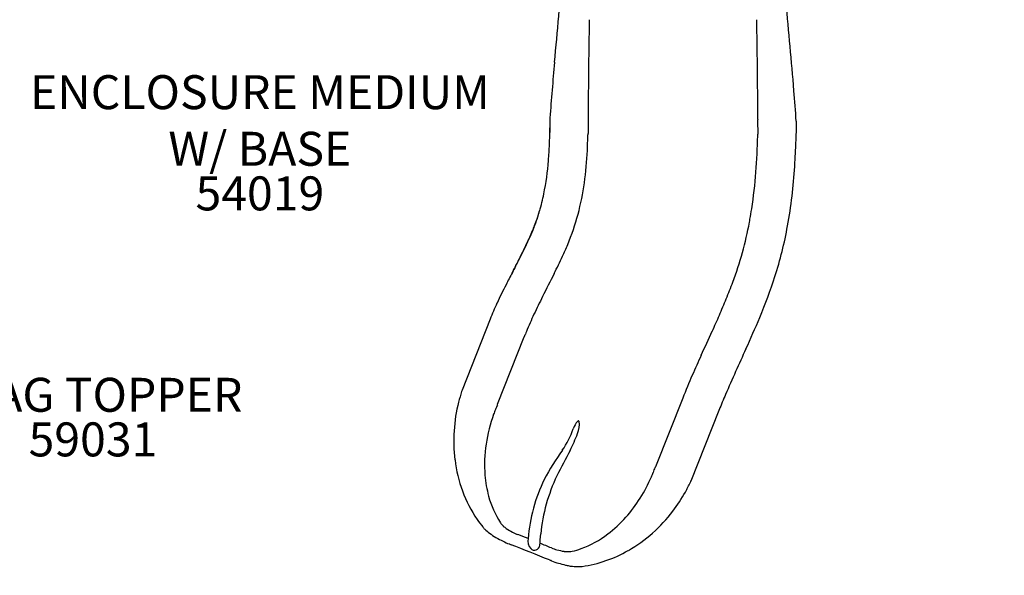
# Model space of a CAD drawing. Units: inches. Extents: x 155 to 692, y -87 to 269.
# Drawn here: x 384 to 500, y 32 to 97 of the extents above; entities that cross this region are included whole.
import ezdxf

# ---------------------------------------------------------------- set-up
doc = ezdxf.new("R2010")
doc.units = ezdxf.units.IN
doc.header["$LTSCALE"] = 12
doc.header["$MEASUREMENT"] = 0
for name, color, linetype in [('1', 7, 'Continuous'), ('20', 7, 'Continuous'), ('33', 20, 'Continuous'), ('8', 7, 'Continuous')]:
    doc.layers.add(name, color=color, linetype=linetype)
doc.styles.add('NORMAL', font='simplex')
doc.styles.get("Standard").update_dxf_attribs({"font": 'romans.shx'})
doc.dimstyles.get("Standard").update_dxf_attribs({"dimscale": 60, "dimtxt": 0.0833, "dimasz": 0.0833, "dimexe": 0.0833, "dimexo": 0.04, "dimgap": 0.09, "dimtad": 0, "dimtih": 1, "dimtoh": 1, "dimdec": 4, "dimzin": 1, "dimdsep": 46, "dimlunit": 4, "dimtxsty": 'Standard', "dimcen": 0.09, "dimclrt": 150, "dimadec": 4, "dimazin": 0, "dimtfac": 1, "dimtdec": 0, "dimtofl": 0, "dimtmove": 0, "dimatfit": 3, "dimfxl": 1, "dimtolj": 1, "dimtzin": 0, "dimarcsym": 0})

# ---------------------------------------------------------------- blocks, each defined once
blk = doc.blocks.new('*D39')
at = {"layer": '33', "color": 0, "lineweight": -2, "transparency": 16777216}
for p, q in [((188.96, -6.19), (188.96, 268.57)), ((569.12, 154.84), (569.12, 268.57)), ((193.96, 263.57), (361.72, 263.57)), ((564.12, 263.57), (397.51, 263.57))]:
    blk.add_line(p, q, dxfattribs=at)
at = {"layer": '33', "color": 0, "transparency": 16777216}
for points in [[(193.96, 264.41), (193.96, 262.74), (188.96, 263.57)], [(564.12, 264.41), (564.12, 262.74), (569.12, 263.57)]]:
    blk.add_solid(points, dxfattribs=at)
at = {"layer": '33', "color": 150, "transparency": 16777216, "insert": (379.62, 263.57), "char_height": 4.998, "attachment_point": 5}
blk.add_mtext('\\A1;31\'-8"', dxfattribs=at)
blk = doc.blocks.new('*D40')
at = {"layer": '33', "color": 0, "lineweight": -2, "transparency": 16777216}
for p, q in [((412.77, 253.67), (159.25, 253.67)), ((164.25, 248.68), (164.25, 90.09)), ((164.25, -81.5), (164.25, 73.34)), ((260.83, -86.5), (159.25, -86.5))]:
    blk.add_line(p, q, dxfattribs=at)
at = {"layer": '33', "color": 0, "transparency": 16777216}
for points in [[(163.42, 248.68), (165.08, 248.68), (164.25, 253.67)], [(163.42, -81.5), (165.08, -81.5), (164.25, -86.5)]]:
    blk.add_solid(points, dxfattribs=at)
at = {"layer": '33', "color": 150, "transparency": 16777216, "insert": (164.25, 81.72), "char_height": 4.998, "attachment_point": 5}
blk.add_mtext('\\A1;28\'-4"', dxfattribs=at)

msp = doc.modelspace()

# ---------------------------------------------------------------- linework, layer by layer
at = {"layer": '1'}
for p, q in [((446.15, 85.85), (446.15, 85.53)), ((450.64, 85.55), (450.64, 84.03)), ((470.59, 85.56), (470.6, 83.96)), ((475.12, 85.47), (475.12, 84.04)), ((439.12, 62.15), (435.82, 53.81)), ((440, 52.15), (443.14, 60.07)), ((461.77, 52.88), (458.56, 44.78)), ((462.75, 43.12), (466.06, 51.47))]:
    msp.add_line(p, q, dxfattribs=at)
for centre, radius, start, end in [((-640.42, 195.49), 1091.99, 354.58301, 355.15556), ((-749.82, -16.08), 1229.19, 4.90662, 5.39485), ((939.44, 87.68), 488.76, 178.8583, 179.0393), ((-18.25, 87.68), 488.83, 0.7837, 1.1415), ((1426.34, 80.63), 975.71, 179.10485, 179.70113), ((-559.35, 80.17), 1029.98, 0.30874, 0.7896), ((798.61, 60.2), 353.39, 174.7705, 175.8379), ((348.95, 78.11), 126.39, 3.3388, 4.9684), ((452.88, 85.62), 2.24, 177.4026, 181.9037), ((464.88, 86.48), 5.77, 352.0707, 353.1216), ((377.8, 85.38), 68.35, 357.7806, 359.4326), ((912.11, 76.63), 466.05, 178.905, 179.1224), ((466.12, 84.39), 19.99, 178.8923, 178.9841), ((451.84, 84.65), 5.71, 179.0253, 179.1458), ((471.51, 85.56), 0.921, 172.0603, 179.9893), ((389.16, 85.09), 61.47, 357.1557, 358.6249), ((430.35, 84.94), 20.31, 356.2538, 357.4231), ((396.36, 85.16), 74.25, 355.6129, 358.9057), ((422.17, 83.23), 48.43, 0.5021, 0.8589), ((424.05, 84.91), 51.08, 357.2955, 358.9945), ((397.87, 84.63), 48.26, 355.4855, 357.7464), ((435.88, 84.35), 39.24, 356.7203, 357.2998), ((408.11, 84.01), 42.5, 352.151, 357.3375), ((398.66, 85.03), 76.45, 356.3309, 357.8049), ((414.1, 83.25), 31.97, 348.5851, 355.6716), ((414.88, 83.8), 60.18, 349.8056, 356.5146), ((413.48, 83.87), 57.08, 351.2176, 355.5895), ((421.17, 82.16), 29.3, 337.5025, 352.262), ((420.7, 81.99), 25.26, 343.7115, 348.4108), ((422.79, 81.41), 23.08, 337.8101, 343.6477), ((423.13, 81.32), 22.73, 341.5092, 343.62), ((420.25, 82.9), 50.24, 349.706, 351.1386), ((417.56, 83.47), 28.7, 336.0643, 339.1313), ((419.83, 82.55), 26.25, 336.7983, 340.5137), ((422.97, 81.39), 22.91, 340.6305, 341.4787), ((427.73, 81.37), 42.61, 339.6029, 349.4679), ((421.75, 82.63), 48.72, 349.2993, 349.6994), ((429.27, 81.17), 45.55, 342.1054, 349.8575), ((405.54, 88.8), 41.85, 333.9384, 336.0648), ((408.42, 87.47), 38.67, 334.2052, 336.7561), ((416.08, 84.1), 30.31, 335.6513, 337.8933), ((405.94, 88.66), 41.43, 334.0292, 335.6853), ((412.85, 85.7), 38.35, 335.113, 337.3646), ((375.2, 103.64), 75.62, 332.7447, 333.9381), ((381.81, 100.33), 68.23, 332.7388, 334.2073), ((385.43, 98.6), 64.22, 332.9826, 334.0631), ((380.22, 100.96), 74.37, 333.2861, 335.0302), ((1093.23, -270.63), 734.09, 152.49546, 152.62404), ((168.14, 210.28), 308.53, 332.4533, 332.7494), ((299.99, 142.19), 160.14, 332.5572, 332.8313), ((361.52, 110.67), 91, 332.8009, 333.0572), ((6253.48, -2873.25), 6509.03, 153.140777, 153.167511), ((493.78, 39.28), 59.27, 152.9663, 155.3052), ((539.48, 16.24), 110.45, 152.6809, 153.0947), ((412.14, 87), 59.18, 337.723, 339.7564), ((413.68, 86.39), 61.99, 337.2004, 341.9461), ((475.57, 47.71), 39.21, 155.3798, 158.3796), ((508.99, 32.69), 71.35, 153.2396, 155.0897), ((387.6, 97.01), 85.68, 336.3467, 337.7485), ((481.89, 45.22), 41.5, 155.0246, 158.1006), ((333.68, 120.63), 144.56, 335.5203, 336.347), ((343.1, 116.01), 138.54, 335.5449, 337.2165), ((415.53, 69.59), 29.21, 341.1657, 341.3936), ((445.97, 59.34), 2.91, 158.3808, 161.385), ((446.93, 58.96), 3.94, 153.7882, 158.3644), ((-286.46, 403.4), 826.12, 335.27916, 335.49379), ((661.15, -32.33), 216.87, 155.4083, 155.75), ((683.01, -40.18), 235.54, 155.1896, 156.6164), ((576.1, 5.98), 123.59, 155.7495, 156.3452), ((531.65, 25.38), 75.09, 156.2984, 158.5221), ((453.59, 47.87), 18.74, 162.025, 166.0091), ((438.12, 52.89), 2.48, 158.3595, 162.0616), ((534.12, 24.5), 73.21, 156.833, 158.3758), ((453.49, 47.88), 18.65, 165.9487, 186.982), ((456.55, 44.82), 18.1, 160.1078, 171.6118), ((457.01, 44.67), 18.58, 158.3382, 160.1684), ((454.42, 45.7), 15.79, 156.2538, 158.3502), ((465.21, 51.8), 0.91, 338.3579, 339.5521), ((451.09, 48.56), 2.31, 136.0402, 162.3031), ((446.72, 49.81), 2.9, 337.4607, 5.9724), ((449.49, 50.06), 0.124, 24.6485, 122.4482), ((439.69, 52.3), 9.68, 324.8909, 341.7412), ((411.32, 63.94), 41.02, 335.1739, 338.1887), ((454.62, 45.06), 16.16, 171.4802, 184.5111), ((469.91, 30.6), 27.52, 144.1208, 152.5533), ((512.72, 11.2), 73.35, 151.04, 153.685), ((450.63, 47.43), 15.75, 186.6327, 214.1495), ((440.83, 51.06), 18.81, 336.6451, 338.3645), ((443.43, 50.03), 16.02, 338.3854, 340.5465), ((451.93, 44.85), 13.46, 184.4972, 195.1512), ((463, 34.75), 19.48, 154.0109, 175.3324), ((465.55, 34.87), 20.58, 154.5252, 174.4062), ((441.82, 50.58), 17.71, 318.4692, 336.795), ((445.91, 50.86), 18.53, 330.7838, 334.8123), ((460.44, 44.03), 2.48, 334.7532, 338.361), ((445.52, 51.08), 18.98, 322.6524, 330.7768), ((449.39, 44.1), 10.81, 194.856, 213.107), ((446.5, 50.24), 17.7, 300.1014, 322.9082), ((449.16, 46.56), 14.04, 214.5849, 219.0935), ((443.93, 48.77), 14.93, 307.2405, 318.3205), ((441.27, 40.16), 3.89, 219.1881, 224.4972), ((441.96, 40.86), 4.87, 224.7064, 233.0859), ((441.88, 39.22), 1.85, 213.6811, 219.2647), ((442.23, 39.52), 2.31, 219.4976, 227.6144), ((442.86, 40.22), 3.26, 227.6841, 235.5346), ((444.99, 43.24), 6.95, 235.1232, 242.2578), ((444.53, 42.36), 5.96, 242.2185, 248.8212), ((443.24, 42.58), 7.01, 233.134, 240.6603), ((447.4, 49.74), 15.29, 240.2117, 243.7545), ((445.75, 46.43), 11.6, 243.8426, 247.6698), ((359.76, -177.12), 229.32, 68.561, 68.8824), ((444.84, 36.04), 1.29, 166.7527, 223.3332), ((420.51, 38.28), 24.6, 353.5936, 356.7315), ((445.78, 46.26), 11.82, 289.979, 307.4592), ((444.78, 43.85), 8.84, 247.7307, 248.8851), ((346.72, -210.02), 263.31, 67.8287, 68.8802), ((444.33, 35.6), 0.625, 226.0381, 353.755), ((361.8, -172.12), 223.92, 67.8224, 68.1947), ((448.58, 40.79), 6, 247.9128, 254.4684), ((448.85, 41.77), 7.01, 254.4935, 261.5572), ((448.4, 38.66), 3.87, 261.4632, 262.346), ((448.34, 38.18), 3.38, 262.2382, 266.2699), ((448.3, 37.41), 2.61, 266.1381, 273.9507), ((448.34, 36.71), 1.91, 273.998, 282.9843), ((446.51, 44.45), 9.87, 283.2473, 289.5855), ((447.88, 47.86), 14.94, 277.9513, 300.0835), ((449.43, 42.04), 8.87, 247.8262, 248.9753), ((450.48, 44.54), 11.59, 249.0296, 253.3948), ((451.48, 47.86), 15.05, 253.3504, 256.5372), ((449.99, 41.55), 8.57, 256.3813, 257.8641), ((449.68, 40.04), 7.03, 257.7701, 261.5165), ((449.46, 38.44), 5.41, 261.3533, 268.5736), ((449.42, 37.09), 4.06, 268.5526, 277.4569)]:
    msp.add_arc(centre, radius, start, end, dxfattribs=at)
for centre, major_axis, ratio, start_param, end_param in [((470.66, 85.68), (0.0619, -0.0086), 0.779683, 2.553481, 3.141593), ((441.09, 60.88), (-2.04, 0.84), 0.95318, -3.127554, -3.081136), ((437.39, 53.16), (-2.65, 0.89), 0.942132, 3.056076, 3.090317), ((461.16, 43.73), (2.54, -1.17), 0.942122, -3.090299, -3.054469), ((439.85, 36.01), (-5.99, 2.38), 0.04255, -1.81993, -1.805912), ((447.61, 32.93), (-5.99, 2.38), 0.042556, -1.337871, -1.323855)]:
    msp.add_ellipse(centre, major_axis=major_axis, ratio=ratio, start_param=start_param, end_param=end_param, dxfattribs=at)

# ---------------------------------------------------------------- texts
at = {"layer": '20', "char_height": 4, "width": 117.3365, "attachment_point": 2, "style": 'NORMAL'}
for s, insert in [('54019', (412.03, 78.97)), ('\\pt76;59031', (392.39, 50.01))]:
    msp.add_mtext(s, dxfattribs=dict(at, insert=insert))
at = {"layer": '8', "char_height": 4, "width": 117.3365, "attachment_point": 8, "style": 'NORMAL'}
for s, insert in [('ENCLOSURE MEDIUM\\PW/ BASE', (412.03, 78.97)), ('FLAG TOPPER', (392.39, 50.01))]:
    msp.add_mtext(s, dxfattribs=dict(at, insert=insert))

# ---------------------------------------------------------------- dimensions: what is measured, and where the dimension line sits
at = {"layer": '33'}
dim = msp.add_linear_dim(base=(569.12, 263.57), p1=(188.96, -8.59), p2=(569.12, 152.44), dimstyle='Standard', override={"dimdec": 0, "dimsah": 1}, dxfattribs=at)
dim.commit()
dim.dimension.update_dxf_attribs({"geometry": '*D39', "text_midpoint": (379.62, 263.57), "dimtype": 160})
dim = msp.add_linear_dim(base=(164.25, 253.67), p1=(263.23, -86.5), p2=(415.17, 253.67), angle=90, dimstyle='Standard', override={"dimdec": 0, "dimsah": 1}, dxfattribs=at)
dim.commit()
dim.dimension.update_dxf_attribs({"geometry": '*D40', "text_midpoint": (164.25, 81.72), "dimtype": 160})

doc.saveas('drawing.dxf')
